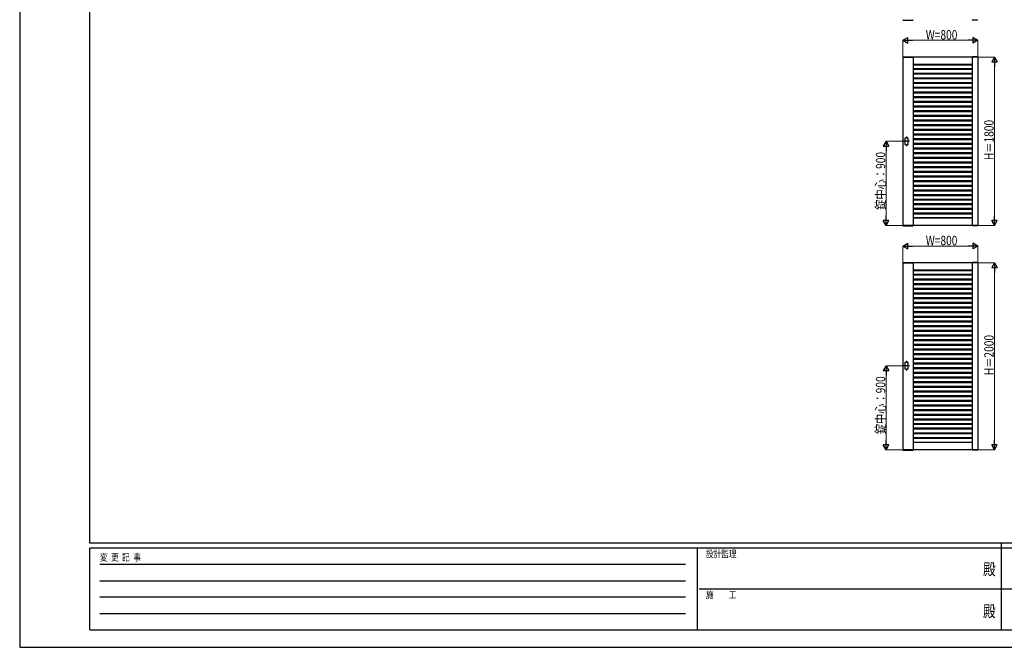
# Model space of a CAD drawing. Units: millimetres. Extents: x 0 to 21025, y 0 to 14850.
# Drawn here: x 0 to 10535, y 0 to 6712 of the extents above; entities that cross this region are included whole.
import ezdxf
from ezdxf.enums import TextEntityAlignment as Align

# ---------------------------------------------------------------- set-up
doc = ezdxf.new("R2010")
doc.units = ezdxf.units.MM
doc.header["$PDMODE"] = 64
doc.header["$PDSIZE"] = 0.05
doc.linetypes.add('YCENTER_1', pattern=[13, 10, -1, 1, -1])
for name, color, linetype, lineweight in [('YKK_A1', 4, 'Continuous', 30), ('YKK_D', 6, 'Continuous', 13), ('YKK_ZWAK', 7, 'Continuous', 30)]:
    doc.layers.add(name, color=color, linetype=linetype, lineweight=lineweight)
doc.styles.add('text-b', font='extslim2.shx', dxfattribs={"width": 0.8, "bigfont": 'extfont2.shx'})

msp = doc.modelspace()

# ---------------------------------------------------------------- linework, layer by layer
at = {"layer": 'YKK_A1'}
for p, q in [((9450, 6710), (9450, 6712)), ((9451, 6709), (9559, 6709)), ((9560, 6710), (9561, 6712)), ((10190, 6710), (10190, 6712)), ((10249, 6709), (10191, 6709)), ((10250, 6710), (10251, 6712)), ((9450, 6315), (9450, 6312)), ((9450, 6312), (9450, 4512)), ((10250, 6312), (9450, 6312)), ((9450, 6312), (9561, 6312)), ((9451, 6316), (9559, 6316)), ((9560, 6315), (9561, 6312)), ((9560, 6312), (9560, 4512)), ((10190, 6232), (9560, 6232)), ((9560, 6231), (10190, 6231)), ((10190, 6315), (10190, 6312)), ((10251, 6312), (10190, 6312)), ((10190, 6312), (10190, 4512)), ((10249, 6316), (10191, 6316)), ((10250, 6315), (10251, 6312)), ((10250, 6312), (10250, 4512)), ((9560, 6191), (10190, 6191)), ((9560, 6182), (10190, 6182)), ((9560, 6142), (10190, 6142)), ((9560, 6132), (10190, 6132)), ((9560, 6092), (10190, 6092)), ((9560, 6082), (10190, 6082)), ((9560, 6042), (10190, 6042)), ((9560, 6032), (10190, 6032)), ((9560, 5992), (10190, 5992)), ((9560, 5982), (10190, 5982)), ((9560, 5942), (10190, 5942)), ((9560, 5932), (10190, 5932)), ((9560, 5892), (10190, 5892)), ((9560, 5882), (10190, 5882)), ((9560, 5842), (10190, 5842)), ((9560, 5832), (10190, 5832)), ((9560, 5792), (10190, 5792)), ((9560, 5782), (10190, 5782)), ((9560, 5742), (10190, 5742)), ((9560, 5732), (10190, 5732)), ((9560, 5692), (10190, 5692)), ((9560, 5682), (10190, 5682)), ((9560, 5642), (10190, 5642)), ((9560, 5632), (10190, 5632)), ((9560, 5592), (10190, 5592)), ((9560, 5582), (10190, 5582)), ((9560, 5542), (10190, 5542)), ((9560, 5532), (10190, 5532)), ((9560, 5492), (10190, 5492)), ((9560, 5482), (10190, 5482)), ((9484, 5447), (9470, 5447)), ((9470, 5447), (9470, 5377)), ((9470, 5377), (9484, 5377)), ((9484, 5447), (9484, 5452)), ((9484, 5377), (9484, 5372)), ((9494, 5447), (9494, 5452)), ((9508, 5447), (9494, 5447)), ((9494, 5377), (9494, 5372)), ((9494, 5377), (9508, 5377)), ((9508, 5377), (9508, 5447)), ((9560, 5442), (10190, 5442)), ((9560, 5432), (10190, 5432)), ((9560, 5392), (10190, 5392)), ((9560, 5382), (10190, 5382)), ((9560, 5342), (10190, 5342)), ((9560, 5332), (10190, 5332)), ((9560, 5292), (10190, 5292)), ((9560, 5282), (10190, 5282)), ((9560, 5242), (10190, 5242)), ((9560, 5232), (10190, 5232)), ((9560, 5192), (10190, 5192)), ((9560, 5182), (10190, 5182)), ((9560, 5142), (10190, 5142)), ((9560, 5132), (10190, 5132)), ((9560, 5092), (10190, 5092)), ((9560, 5082), (10190, 5082)), ((9560, 5042), (10190, 5042)), ((9560, 5032), (10190, 5032)), ((9560, 4992), (10190, 4992)), ((9560, 4982), (10190, 4982)), ((9560, 4942), (10190, 4942)), ((9560, 4932), (10190, 4932)), ((9560, 4892), (10190, 4892)), ((9560, 4882), (10190, 4882)), ((9560, 4842), (10190, 4842)), ((9560, 4832), (10190, 4832)), ((9560, 4792), (10190, 4792)), ((10190, 4782), (9560, 4782)), ((10190, 4742), (9560, 4742)), ((10190, 4732), (9560, 4732)), ((10190, 4692), (9560, 4692)), ((10190, 4682), (9560, 4682)), ((10190, 4642), (9560, 4642)), ((10190, 4633), (9560, 4633)), ((9560, 4593), (10190, 4593)), ((10190, 4592), (9560, 4592)), ((10250, 4512), (9450, 4512)), ((9450, 4512), (9561, 4512)), ((9450, 4510), (9450, 4512)), ((9451, 4509), (9559, 4509)), ((9560, 4510), (9561, 4512)), ((10251, 4512), (10190, 4512)), ((10190, 4510), (10190, 4512)), ((10249, 4509), (10191, 4509)), ((10250, 4510), (10251, 4512)), ((9450, 4115), (9450, 4112)), ((9450, 4112), (9450, 2112)), ((10250, 4112), (9450, 4112)), ((9450, 4112), (9561, 4112)), ((9451, 4116), (9559, 4116)), ((9560, 4115), (9561, 4112)), ((9560, 4112), (9560, 2112)), ((10190, 4115), (10190, 4112)), ((10251, 4112), (10190, 4112)), ((10190, 4112), (10190, 2112)), ((10249, 4116), (10191, 4116)), ((10250, 4115), (10251, 4112)), ((10250, 4112), (10250, 2112)), ((10190, 4032), (9560, 4032)), ((9560, 4031), (10190, 4031)), ((9560, 3991), (10190, 3991)), ((9560, 3982), (10190, 3982)), ((9560, 3942), (10190, 3942)), ((9560, 3932), (10190, 3932)), ((9560, 3892), (10190, 3892)), ((9560, 3882), (10190, 3882)), ((9560, 3842), (10190, 3842)), ((9560, 3832), (10190, 3832)), ((9560, 3792), (10190, 3792)), ((9560, 3782), (10190, 3782)), ((9560, 3742), (10190, 3742)), ((9560, 3732), (10190, 3732)), ((9560, 3692), (10190, 3692)), ((9560, 3682), (10190, 3682)), ((9560, 3642), (10190, 3642)), ((9560, 3632), (10190, 3632)), ((9560, 3592), (10190, 3592)), ((9560, 3582), (10190, 3582)), ((9560, 3542), (10190, 3542)), ((9560, 3532), (10190, 3532)), ((9560, 3492), (10190, 3492)), ((9560, 3482), (10190, 3482)), ((9560, 3442), (10190, 3442)), ((9560, 3432), (10190, 3432)), ((9560, 3392), (10190, 3392)), ((9560, 3382), (10190, 3382)), ((9560, 3342), (10190, 3342)), ((9560, 3332), (10190, 3332)), ((9560, 3292), (10190, 3292)), ((9560, 3282), (10190, 3282)), ((9560, 3242), (10190, 3242)), ((9560, 3232), (10190, 3232)), ((9560, 3192), (10190, 3192)), ((9560, 3182), (10190, 3182)), ((9560, 3142), (10190, 3142)), ((9560, 3132), (10190, 3132)), ((9560, 3092), (10190, 3092)), ((9560, 3082), (10190, 3082)), ((9484, 3047), (9470, 3047)), ((9470, 3047), (9470, 2977)), ((9470, 2977), (9484, 2977)), ((9484, 3047), (9484, 3052)), ((9484, 2977), (9484, 2972)), ((9494, 3047), (9494, 3052)), ((9508, 3047), (9494, 3047)), ((9494, 2977), (9494, 2972)), ((9494, 2977), (9508, 2977)), ((9508, 2977), (9508, 3047)), ((9560, 3042), (10190, 3042)), ((9560, 3032), (10190, 3032)), ((9560, 2992), (10190, 2992)), ((9560, 2982), (10190, 2982)), ((9560, 2942), (10190, 2942)), ((9560, 2932), (10190, 2932)), ((9560, 2892), (10190, 2892)), ((9560, 2882), (10190, 2882)), ((9560, 2842), (10190, 2842)), ((9560, 2832), (10190, 2832)), ((9560, 2792), (10190, 2792)), ((9560, 2782), (10190, 2782)), ((9560, 2742), (10190, 2742)), ((9560, 2732), (10190, 2732)), ((9560, 2692), (10190, 2692)), ((9560, 2682), (10190, 2682)), ((9560, 2642), (10190, 2642)), ((9560, 2632), (10190, 2632)), ((9560, 2592), (10190, 2592)), ((9560, 2582), (10190, 2582)), ((9560, 2542), (10190, 2542)), ((9560, 2532), (10190, 2532)), ((9560, 2492), (10190, 2492)), ((9560, 2482), (10190, 2482)), ((9560, 2442), (10190, 2442)), ((9560, 2432), (10190, 2432)), ((9560, 2392), (10190, 2392)), ((10190, 2382), (9560, 2382)), ((10190, 2342), (9560, 2342)), ((10190, 2332), (9560, 2332)), ((10190, 2292), (9560, 2292)), ((10190, 2282), (9560, 2282)), ((10190, 2242), (9560, 2242)), ((10190, 2233), (9560, 2233)), ((10250, 2112), (9450, 2112)), ((9450, 2112), (9561, 2112)), ((9450, 2110), (9450, 2112)), ((9451, 2109), (9559, 2109)), ((9560, 2193), (10190, 2193)), ((10190, 2192), (9560, 2192)), ((9560, 2110), (9561, 2112)), ((10251, 2112), (10190, 2112)), ((10190, 2110), (10190, 2112)), ((10249, 2109), (10191, 2109)), ((10250, 2110), (10251, 2112))]:
    msp.add_line(p, q, dxfattribs=at)
at = {"layer": 'YKK_A1', "linetype": 'YCENTER_1', "ltscale": 0.4}
for p, q in [((9521, 5412), (9458, 5412)), ((9521, 3012), (9458, 3012))]:
    msp.add_line(p, q, dxfattribs=at)
at = {"layer": 'YKK_A1'}
for centre, radius, start, end in [((9451, 6710), 1, 183, 270), ((9559, 6710), 1, 270, 357), ((10191, 6710), 1, 183, 270), ((10249, 6710), 1, 270, 357), ((9451, 6315), 1, 90, 177), ((9559, 6315), 1, 3, 90), ((10191, 6315), 1, 90, 177), ((10249, 6315), 1, 3, 90), ((9489, 5452), 5, 0, 180), ((9489, 5372), 5, 180, 0), ((9451, 4510), 1, 183, 270), ((9559, 4510), 1, 270, 357), ((10191, 4510), 1, 183, 270), ((10249, 4510), 1, 270, 357), ((9451, 4115), 1, 90, 177), ((9559, 4115), 1, 3, 90), ((10191, 4115), 1, 90, 177), ((10249, 4115), 1, 3, 90), ((9489, 3052), 5, 0, 180), ((9489, 2972), 5, 180, 0), ((9451, 2110), 1, 183, 270), ((9559, 2110), 1, 270, 357), ((10191, 2110), 1, 183, 270), ((10249, 2110), 1, 270, 357)]:
    msp.add_arc(centre, radius, start, end, dxfattribs=at)
at = {"layer": 'YKK_D', "lineweight": -2}
for p, q in [((9450, 6492), (9502, 6522)), ((9450, 6492), (9502, 6462)), ((9450, 6492), (9554, 6492)), ((9502, 6462), (9502, 6522)), ((10250, 6492), (10146, 6492)), ((10250, 6492), (10198, 6522)), ((10198, 6522), (10198, 6462)), ((10250, 6492), (10198, 6462)), ((10430, 6312), (10400, 6261)), ((10400, 6261), (10460, 6261)), ((10430, 6312), (10460, 6261)), ((10430, 6312), (10430, 6209)), ((9270, 5412), (9240, 5361)), ((9270, 5412), (9300, 5361)), ((9270, 5412), (9270, 5309)), ((9240, 5361), (9300, 5361)), ((9270, 4512), (9240, 4564)), ((9300, 4564), (9240, 4564)), ((9270, 4512), (9270, 4616)), ((9270, 4512), (9300, 4564)), ((10430, 4512), (10400, 4564)), ((10460, 4564), (10400, 4564)), ((10430, 4512), (10430, 4616)), ((10430, 4512), (10460, 4564)), ((9450, 4292), (9502, 4322)), ((9502, 4262), (9502, 4322)), ((10250, 4292), (10198, 4322)), ((10198, 4322), (10198, 4262)), ((9450, 4292), (9502, 4262)), ((9450, 4292), (9554, 4292)), ((10250, 4292), (10146, 4292)), ((10250, 4292), (10198, 4262)), ((10430, 4112), (10400, 4061)), ((10430, 4112), (10460, 4061)), ((10430, 4112), (10430, 4009)), ((10400, 4061), (10460, 4061)), ((9270, 3012), (9240, 2961)), ((9240, 2961), (9300, 2961)), ((9270, 3012), (9300, 2961)), ((9270, 3012), (9270, 2909)), ((9270, 2112), (9270, 2216)), ((10430, 2112), (10430, 2216)), ((9270, 2112), (9240, 2164)), ((9300, 2164), (9240, 2164)), ((9270, 2112), (9300, 2164)), ((10430, 2112), (10400, 2164)), ((10460, 2164), (10400, 2164)), ((10430, 2112), (10460, 2164))]:
    msp.add_line(p, q, dxfattribs=at)
at = {"layer": 'YKK_D'}
for p, q in [((9450, 6314), (9450, 6493)), ((9510, 6492), (10190, 6492)), ((10250, 6314), (10250, 6493)), ((10252, 6312), (10431, 6312)), ((10430, 6252), (10430, 4572)), ((9456, 5412), (9269, 5412)), ((9270, 5352), (9270, 4572)), ((9448, 4512), (9269, 4512)), ((10252, 4512), (10431, 4512)), ((9450, 4114), (9450, 4293)), ((9510, 4292), (10190, 4292)), ((10250, 4114), (10250, 4293)), ((10252, 4112), (10431, 4112)), ((10430, 4052), (10430, 2172)), ((9456, 3012), (9269, 3012)), ((9270, 2952), (9270, 2172)), ((9448, 2112), (9269, 2112)), ((10252, 2112), (10431, 2112))]:
    msp.add_line(p, q, dxfattribs=at)
at = {"layer": 'YKK_ZWAK'}
for p, q in [((0, 14850), (0, 0)), ((750, 1112), (750, 14362)), ((20250, 1112), (750, 1112)), ((7250, 1062), (750, 1062)), ((750, 188), (750, 1062)), ((7250, 1062), (7250, 188)), ((10500, 1062), (7250, 1062)), ((10500, 1112), (10500, 188)), ((13750, 1062), (10500, 1062)), ((856, 888), (7125, 888)), ((856, 712), (7125, 712)), ((856, 538), (7125, 538)), ((7269, 625), (10500, 625)), ((10500, 625), (13750, 625)), ((856, 362), (7125, 362)), ((750, 188), (7250, 188)), ((7250, 188), (10500, 188)), ((10500, 188), (13750, 188)), ((0, 0), (21025, 0))]:
    msp.add_line(p, q, dxfattribs=at)
msp.add_point((10500, 188), dxfattribs=at)

# ---------------------------------------------------------------- texts
at = {"layer": 'YKK_D', "style": 'text-b', "width": 0.8}
for p in [(9695, 6501), (9695, 4301)]:
    msp.add_text('W=800', height=100, dxfattribs=at).set_placement(p)
for s, p in [('H＝1800', (10421, 5210)), ('錠中心：900', (9261, 4680)), ('H＝2000', (10421, 2910)), ('錠中心：900', (9261, 2280))]:
    msp.add_text(s, height=100, rotation=90, dxfattribs=at).set_placement(p)
at = {"layer": 'YKK_ZWAK', "style": 'text-b', "width": 0.8}
for s, p in [('変  更  記  事', (859, 925)), ('設計監理', (7342, 962)), ('施\u3000\u3000工', (7342, 525))]:
    msp.add_text(s, height=75, dxfattribs=at).set_placement(p)
for p in [(10375, 819), (10375, 369)]:
    msp.add_text('殿', height=125, dxfattribs=at).set_placement(p, align=Align.MIDDLE)

doc.saveas('drawing.dxf')
